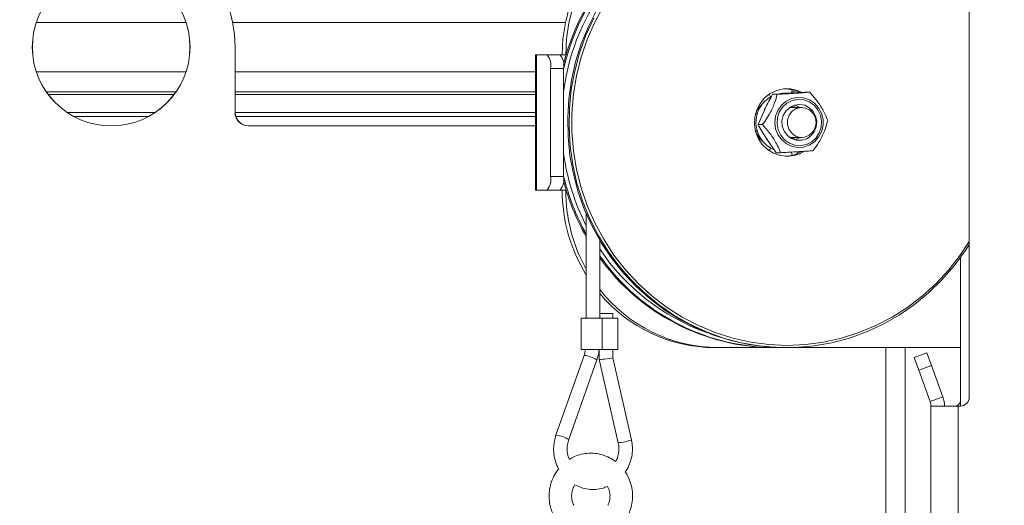
# Model space of a CAD drawing. Extents: x 3619 to 6098, y -1434 to 1459.
# Drawn here: x 5508 to 5727, y 984 to 1091 of the extents above; entities that cross this region are included whole.
import ezdxf

# ---------------------------------------------------------------- set-up
doc = ezdxf.new("R2010")
doc.units = 0
doc.header["$LTSCALE"] = 5
doc.linetypes.add('HIDDEN', pattern=[1.905, 1.27, -0.635])
doc.layers.add('SLD-0', color=7, linetype='Continuous')
doc.styles.add('Brunner 2014', font='arial.ttf', dxfattribs={"height": 35})
doc.dimstyles.new('Brunner 2014', dxfattribs={"dimscale": 5, "dimtxt": 35, "dimasz": 5, "dimexe": 3.175, "dimexo": 0, "dimgap": 0.762, "dimtad": 1, "dimdec": 0, "dimrnd": 1e-08, "dimtxsty": 'Brunner 2014', "dimcen": 0.09, "dimdle": 10, "dimclrd": 7, "dimclre": 7, "dimclrt": 7, "dimadec": 1, "dimazin": 2, "dimtfac": 0.666667, "dimtdec": 0, "dimtmove": 0, "dimatfit": 3, "dimldrblk": 'Filled-1', "dimfxl": 1, "dimtolj": 1, "dimlwd": 5, "dimlwe": 5, "dimarcsym": 0})

# ---------------------------------------------------------------- blocks, each defined once
blk = doc.blocks.new('*D111')
at = {"layer": 'Defpoints', "color": 0, "linetype": 'HIDDEN', "lineweight": 5, "ltscale": 3, "transparency": 16777216}
for p in [(4983.37, 1221.49), (5527.36, 1221.49), (5324.87, 89.81)]:
    blk.add_point(p, dxfattribs=at)
at = {"layer": 'SLD-0', "color": 7, "linetype": 'Continuous', "lineweight": 5, "ltscale": 3, "transparency": 16777216}
for p, q in [((5527.36, 1221.49), (4967.5, 1221.49)), ((4983.37, 114.81), (4983.37, 1196.49)), ((5324.87, 89.81), (4967.5, 89.81))]:
    blk.add_line(p, q, dxfattribs=at)
at = {"layer": 'SLD-0', "color": 7, "linetype": 'HIDDEN', "lineweight": 5, "ltscale": 3, "transparency": 16777216}
for points in [[(4979.21, 1196.49), (4987.54, 1196.49), (4983.37, 1221.49)], [(4979.21, 114.81), (4987.54, 114.81), (4983.37, 89.81)]]:
    blk.add_solid(points, dxfattribs=at)
at = {"layer": 'SLD-0', "color": 1, "linetype": 'HIDDEN', "lineweight": 15, "ltscale": 3, "transparency": 16777216, "insert": (4943.8, 636.47), "char_height": 35, "attachment_point": 2, "rotation": 90, "style": 'Brunner 2014'}
blk.add_mtext('\\A1;1132', dxfattribs=at)
blk = doc.blocks.new('Filled-1')
at = {"color": 0}
for p, q in [((0, 0), (-1, 0.1667)), ((-1, 0.1667), (-1, -0.1667)), ((-1, 0), (0, 0)), ((-1, -0.1667), (0, 0))]:
    blk.add_line(p, q, dxfattribs=at)
at = {"color": 0, "flags": 128}
blk.add_lwpolyline([(-1, -0.1667), (0, 0), (-1, 0.1667), (-1, -0.1667)], dxfattribs=at)
at = {"color": 0}
blk.add_solid([(-1, -0.1667), (0, 0), (-1, 0.1667), (-1, -0.1667)], dxfattribs=at)
blk = doc.blocks.new('*D127')
at = {"layer": 'Defpoints', "color": 0, "lineweight": 5, "ltscale": 3, "transparency": 16777216}
for p in [(5527.36, 1221.49), (6081.67, 1221.49), (5875.35, 375.73)]:
    blk.add_point(p, dxfattribs=at)
at = {"layer": 'SLD-0', "color": 7, "linetype": 'Continuous', "lineweight": 5, "ltscale": 3, "transparency": 16777216}
for p, q in [((5527.36, 1221.49), (6097.54, 1221.49)), ((6081.67, 400.73), (6081.67, 1196.49)), ((5875.35, 375.73), (6097.54, 375.73))]:
    blk.add_line(p, q, dxfattribs=at)
at = {"layer": 'SLD-0', "color": 7, "lineweight": 5, "ltscale": 3, "transparency": 16777216}
for points in [[(6077.5, 1196.49), (6085.84, 1196.49), (6081.67, 1221.49)], [(6077.5, 400.73), (6085.84, 400.73), (6081.67, 375.73)]]:
    blk.add_solid(points, dxfattribs=at)
at = {"layer": 'SLD-0', "color": 7, "lineweight": 15, "ltscale": 3, "transparency": 16777216, "insert": (6042.12, 815.38), "char_height": 35, "attachment_point": 2, "rotation": 90, "style": 'Brunner 2014'}
blk.add_mtext('\\A1;846', dxfattribs=at)

msp = doc.modelspace()

# ---------------------------------------------------------------- linework, layer by layer
at = {"linetype": 'Continuous', "lineweight": 15}
for p, q in [((5718.85, 1149.58), (5718.85, 1007.58)), ((5555.84, 1085.31), (5555.84, 1070.81)), ((5622.58, 1083.58), (5622.58, 1053.58)), ((5622.78, 1083.58), (5622.58, 1083.58)), ((5622.78, 1053.58), (5622.78, 1083.58)), ((5625.11, 1083.58), (5622.78, 1083.58)), ((5628.01, 1083.58), (5625.11, 1083.58)), ((5628.01, 1083.58), (5629.25, 1083.58)), ((5628.48, 1083.58), (5629.25, 1083.58)), ((5628.48, 1083.58), (5628.48, 1083.58)), ((5629.25, 1083.58), (5629.25, 1083.58)), ((5625.89, 1056.58), (5625.89, 1080.58)), ((5625.89, 1080.58), (5628.79, 1080.58)), ((5628.79, 1056.58), (5628.79, 1080.58)), ((5518.54, 1070.81), (5538.14, 1070.81)), ((5536.63, 1069.9), (5520.05, 1069.9)), ((5555.84, 1070.81), (5622.58, 1070.81)), ((5622.58, 1069.9), (5555.98, 1069.9)), ((5558.84, 1067.81), (5622.58, 1067.81)), ((5628.79, 1056.58), (5625.89, 1056.58)), ((5622.58, 1053.58), (5622.78, 1053.58)), ((5622.78, 1053.58), (5625.11, 1053.58)), ((5625.11, 1053.58), (5628.01, 1053.58)), ((5628.01, 1053.58), (5629.25, 1053.58)), ((5633.82, 1048.34), (5633.82, 1025.13)), ((5716.88, 1038.54), (5716.88, 1005.58)), ((5632.72, 1025.13), (5632.72, 1018.13)), ((5637.32, 1018.13), (5637.32, 1025.13)), ((5640.82, 1018.13), (5640.82, 1025.13)), ((5633.32, 1016.85), (5627.09, 999.14)), ((5632.72, 1018.13), (5637.32, 1018.13)), ((5636.72, 1018.13), (5636.72, 1015.97)), ((5637.32, 1018.13), (5640.82, 1018.13)), ((5639.72, 1016.3), (5639.72, 1018.13)), ((5662.28, 1018.58), (5663.06, 1018.58)), ((5663.06, 1018.58), (5675.43, 1018.58)), ((5675.43, 1018.58), (5675.72, 1018.58)), ((5675.72, 1018.58), (5677.98, 1018.58)), ((5677.98, 1018.58), (5678.27, 1018.58)), ((5678.27, 1018.58), (5716.88, 1018.58)), ((5700.36, 843.08), (5700.36, 1018.58)), ((5704.6, 1018.58), (5704.6, 843.08)), ((5706.6, 1016.42), (5709.42, 1017.44)), ((5709.42, 1017.44), (5710.44, 1014.62)), ((5629.92, 998.15), (5636.15, 1015.85)), ((5636.72, 1015.97), (5640.91, 997.46)), ((5643.83, 998.12), (5639.72, 1016.3)), ((5707.62, 1013.6), (5706.6, 1016.42)), ((5710.44, 1014.62), (5707.62, 1013.6)), ((5712.99, 1007.63), (5710.44, 1014.62)), ((5710.17, 1006.6), (5707.62, 1013.6)), ((5710.17, 1006.6), (5712.99, 1007.63)), ((5710.35, 1005.58), (5710.35, 843.08)), ((5716.35, 1005.58), (5710.35, 1005.58)), ((5716.85, 1005.58), (5716.35, 1005.58)), ((5716.35, 1005.58), (5716.35, 688.08))]:
    msp.add_line(p, q, dxfattribs=at)
at = {"color": 7, "linetype": 'Continuous', "lineweight": 15}
for p, q in [((5511.74, 1090.81), (5544.97, 1090.81)), ((5555.3, 1090.81), (5629.21, 1090.81)), ((5544.97, 1079.81), (5511.74, 1079.81)), ((5622.58, 1079.81), (5555.85, 1079.81)), ((5679.39, 1075.11), (5679.51, 1075.85)), ((5542.35, 1074.81), (5514.35, 1074.81)), ((5622.58, 1074.81), (5555.85, 1074.81)), ((5674.43, 1074.78), (5674.27, 1074.74)), ((5676.18, 1074.83), (5675.19, 1074.83)), ((5679.02, 1075.08), (5677.78, 1075.08)), ((5683.42, 1075.3), (5682.43, 1075.3)), ((5671.96, 1068.11), (5673.43, 1071.47)), ((5673.35, 1071.36), (5673.46, 1071.6)), ((5681.64, 1071.9), (5678.97, 1071.9)), ((5679.4, 1072.16), (5679.83, 1071.9)), ((5679.68, 1072.29), (5680.22, 1071.94)), ((5671.77, 1070.34), (5671.41, 1070.69)), ((5671.41, 1066.47), (5671.71, 1066.75)), ((5672.95, 1068.11), (5671.96, 1068.11)), ((5675.97, 1061.86), (5673.82, 1064.99)), ((5678.97, 1065.25), (5681.64, 1065.25)), ((5679.83, 1065.25), (5679.4, 1065)), ((5680.22, 1065.22), (5679.68, 1064.87)), ((5674.27, 1062.42), (5674.43, 1062.37)), ((5676.96, 1061.86), (5675.97, 1061.86)), ((5679.51, 1061.3), (5679.41, 1062)), ((5636.82, 1025.13), (5636.82, 1042.42)), ((5636.82, 1026.13), (5638.61, 1026.13)), ((5638.61, 1026.13), (5639.72, 1026.13)), ((5639.72, 1025.13), (5639.72, 1026.13)), ((5632.72, 1025.13), (5637.32, 1025.13)), ((5637.32, 1025.13), (5640.82, 1025.13))]:
    msp.add_line(p, q, dxfattribs=at)
at = {"color": 0, "linetype": 'Continuous', "lineweight": 15}
for p, q in [((5555.85, 1085.31), (5555.85, 1070.81)), ((5513.95, 1075.37), (5542.76, 1075.37)), ((5555.85, 1075.37), (5622.58, 1075.37)), ((5518.55, 1070.81), (5538.15, 1070.81)), ((5536.64, 1069.9), (5520.06, 1069.9)), ((5555.85, 1070.81), (5622.58, 1070.81)), ((5622.58, 1069.9), (5555.99, 1069.9)), ((5558.85, 1067.81), (5622.58, 1067.81))]:
    msp.add_line(p, q, dxfattribs=at)
at = {"linetype": 'Continuous', "lineweight": 15, "flags": 128}
for points in [[(5660.99, 1118.55), (5657.55, 1118.24), (5654.16, 1117.56), (5650.86, 1116.52), (5647.67, 1115.14), (5644.64, 1113.43), (5641.79, 1111.42), (5639.15, 1109.11), (5636.76, 1106.53), (5634.63, 1103.72), (5632.79, 1100.69), (5631.26, 1097.49), (5630.05, 1094.14), (5629.18, 1090.68), (5628.65, 1087.15), (5628.48, 1083.58)], [(5629.25, 1083.58), (5629.43, 1087.15), (5629.95, 1090.68), (5630.83, 1094.14), (5632.04, 1097.49), (5633.57, 1100.69), (5635.41, 1103.72), (5637.54, 1106.53), (5639.93, 1109.11), (5642.57, 1111.42), (5645.41, 1113.43), (5648.45, 1115.14), (5651.63, 1116.52), (5654.94, 1117.56), (5658.33, 1118.24), (5661.77, 1118.55)], [(5636.15, 1093.58), (5634.28, 1089.87), (5632.71, 1086.01), (5631.46, 1082.02), (5630.54, 1077.95), (5629.94, 1073.8), (5629.69, 1069.63), (5629.78, 1065.44), (5630.2, 1061.27), (5630.96, 1057.16), (5632.04, 1053.13), (5633.45, 1049.2), (5635.18, 1045.41), (5637.2, 1041.79), (5639.51, 1038.35), (5642.09, 1035.12), (5644.92, 1032.13), (5647.98, 1029.39), (5651.25, 1026.93), (5654.71, 1024.76), (5658.33, 1022.9), (5662.09, 1021.36), (5665.97, 1020.15), (5669.92, 1019.28), (5673.94, 1018.75), (5677.98, 1018.58)], [(5637.69, 1094.53), (5635.71, 1090.86), (5634.04, 1087.03), (5632.69, 1083.07), (5631.66, 1079.01), (5630.98, 1074.87), (5630.63, 1070.68), (5630.63, 1066.48), (5630.98, 1062.29), (5631.66, 1058.15), (5632.69, 1054.08), (5634.04, 1050.12), (5635.71, 1046.29), (5637.69, 1042.63), (5639.96, 1039.14), (5642.51, 1035.88), (5645.32, 1032.84), (5648.37, 1030.07), (5651.63, 1027.57), (5655.08, 1025.36), (5658.71, 1023.47), (5662.47, 1021.91), (5666.35, 1020.68), (5670.32, 1019.79), (5674.35, 1019.26), (5678.4, 1019.08), (5682.46, 1019.26), (5686.48, 1019.79), (5690.45, 1020.68), (5694.33, 1021.91), (5698.1, 1023.47), (5701.72, 1025.36), (5705.18, 1027.57), (5708.44, 1030.07), (5711.49, 1032.84), (5714.3, 1035.88), (5716.84, 1039.14), (5718.85, 1042.18)], [(5718.85, 1041.46), (5717.93, 1040.04), (5715.49, 1036.71), (5712.78, 1033.6), (5709.83, 1030.73), (5706.66, 1028.13), (5703.29, 1025.81), (5699.75, 1023.79), (5696.05, 1022.09), (5692.23, 1020.71), (5688.31, 1019.67), (5684.33, 1018.97), (5680.3, 1018.62), (5676.25, 1018.62), (5672.22, 1018.97), (5668.23, 1019.67), (5664.31, 1020.71), (5660.49, 1022.09), (5656.8, 1023.79), (5653.25, 1025.81), (5649.89, 1028.13), (5646.72, 1030.73), (5643.77, 1033.6), (5641.06, 1036.71), (5638.62, 1040.04), (5636.45, 1043.58), (5634.57, 1047.29), (5633.01, 1051.15), (5631.76, 1055.13), (5630.83, 1059.21), (5630.24, 1063.35), (5629.99, 1067.53), (5630.07, 1071.72), (5630.5, 1075.88), (5631.25, 1080), (5632.34, 1084.03), (5633.75, 1087.95), (5635.47, 1091.74)], [(5680.41, 1071.65), (5679.51, 1071.07), (5678.85, 1070.22), (5678.48, 1069.19), (5678.46, 1068.1), (5678.78, 1067.06), (5679.42, 1066.18), (5680.29, 1065.56), (5681.31, 1065.27), (5682.36, 1065.34), (5683.34, 1065.76), (5684.13, 1066.48), (5684.65, 1067.44), (5684.85, 1068.51), (5684.7, 1069.59), (5684.21, 1070.57), (5683.45, 1071.32), (5682.49, 1071.78), (5681.44, 1071.9), (5680.41, 1071.65)]]:
    msp.add_lwpolyline(points, dxfattribs=at)
at = {"color": 7, "linetype": 'Continuous', "lineweight": 15, "flags": 128}
for points in [[(5681.53, 1075.34), (5680.72, 1075.69), (5679.19, 1076.03), (5677.62, 1076.03), (5676.09, 1075.69), (5674.67, 1075), (5673.42, 1074.02), (5672.41, 1072.79), (5671.67, 1071.35), (5671.25, 1069.79), (5671.17, 1068.17), (5671.42, 1066.57), (5672, 1065.07), (5672.88, 1063.72), (5674.02, 1062.61), (5675.36, 1061.77), (5676.85, 1061.25), (5678.4, 1061.08), (5678.4, 1061.08)], [(5679.44, 1075.3), (5679.91, 1075.43), (5680.26, 1075.62)], [(5674.41, 1074.84), (5674.64, 1074.42), (5674.75, 1074.27)], [(5680.72, 1074.14), (5682.07, 1074.05), (5683.35, 1073.62), (5684.49, 1072.87), (5685.41, 1071.85), (5686.06, 1070.63), (5686.4, 1069.27), (5686.39, 1067.88), (5686.06, 1066.52), (5685.41, 1065.3), (5684.48, 1064.28), (5683.34, 1063.54), (5682.06, 1063.1), (5680.71, 1063.02), (5679.39, 1063.28), (5678.17, 1063.88), (5677.13, 1064.77), (5676.34, 1065.9), (5675.84, 1067.2), (5675.67, 1068.58), (5675.84, 1069.97), (5676.34, 1071.27), (5677.14, 1072.4), (5678.18, 1073.29), (5679.4, 1073.88), (5680.72, 1074.14)], [(5680.81, 1073.71), (5682.11, 1073.61), (5683.33, 1073.18), (5684.41, 1072.43), (5685.26, 1071.42), (5685.83, 1070.21), (5686.07, 1068.9), (5685.99, 1067.56), (5685.56, 1066.29), (5684.84, 1065.18), (5683.86, 1064.3), (5682.7, 1063.71), (5681.43, 1063.45), (5680.14, 1063.54), (5678.91, 1063.98), (5677.84, 1064.73), (5676.98, 1065.74), (5676.42, 1066.94), (5676.17, 1068.26), (5676.26, 1069.6), (5676.68, 1070.87), (5677.4, 1071.98), (5678.38, 1072.86), (5679.54, 1073.45), (5680.81, 1073.71)], [(5677.78, 1075.08), (5677.42, 1075.07), (5677.11, 1075.04)], [(5678.07, 1075), (5678.66, 1075.07), (5679.02, 1075.08)], [(5684.98, 1068.83), (5684.73, 1069.99), (5684.17, 1071.03), (5683.34, 1071.85), (5682.31, 1072.39), (5681.17, 1072.58), (5680.03, 1072.42), (5678.99, 1071.91), (5678.13, 1071.11), (5677.54, 1070.09), (5677.27, 1068.93), (5677.34, 1067.74), (5677.75, 1066.62), (5678.46, 1065.68), (5679.4, 1065), (5680.5, 1064.63), (5681.65, 1064.62), (5682.75, 1064.95), (5683.71, 1065.61), (5684.44, 1066.53), (5684.88, 1067.64), (5684.98, 1068.83)], [(5681.2, 1071.9), (5680.24, 1072.39), (5680.09, 1072.43)], [(5673.94, 1064.76), (5673.78, 1065.01), (5673.73, 1065.08)], [(5680.09, 1064.72), (5680.68, 1064.95), (5681.2, 1065.25)], [(5674.75, 1062.89), (5674.63, 1062.73), (5674.41, 1062.32)]]:
    msp.add_lwpolyline(points, dxfattribs=at)
at = {"linetype": 'Continuous', "lineweight": 15}
msp.add_circle((5528.34, 1085.31), 17.5, dxfattribs=at)
at = {"color": 0, "linetype": 'Continuous', "lineweight": 15}
msp.add_circle((5528.35, 1085.31), 17.5, dxfattribs=at)
at = {"linetype": 'Continuous', "lineweight": 15}
for centre, radius, start, end in [((5676.03, 1069.92), 48.66, 90.7154, 166.3099), ((5676.33, 1069.91), 48.68, 90.7098, 167.5981), ((5677.23, 1069.32), 48.83, 109.9598, 172.7778), ((5528.34, 1085.31), 27.5, 0, 180), ((5622.41, 1081.28), 3.55, 348.6309, 40.3907), ((5625.31, 1081.28), 3.55, 348.6309, 40.3907), ((5558.84, 1070.81), 3, 180, 270), ((5678.78, 1068.48), 50.45, 187.7147, 206.9639), ((5622.41, 1055.88), 3.55, 319.6093, 11.3691), ((5625.31, 1055.88), 3.55, 319.6093, 11.3691), ((5678.51, 1068.42), 51.06, 193.162, 208.9236), ((5678.13, 1068.39), 50.97, 194.3924, 209.6179), ((5664.35, 1053.53), 35.87, 179.9233, 211.6644), ((5665.16, 1053.54), 35.91, 179.9321, 209.2023), ((5676.59, 1066.94), 47.77, 213.6297, 250.3983), ((5675.95, 1066.35), 47.77, 214.9945, 271.0838), ((5675.69, 1066.4), 47.83, 215.6298, 269.6865), ((5663.23, 1052.01), 33.43, 217.8083, 269.7125), ((5662.43, 1051.94), 33.36, 219.8574, 269.7518), ((5632.78, 1010.8), 6.07, 56.323, 84.9369), ((5707.35, 1005.58), 3, 0, 20), ((5707.35, 1005.58), 6, 0, 20), ((5715.53, 1007.01), 1.44, 276.0379, 340.2161), ((5716.85, 1007.58), 2, 270, 0), ((5626.56, 993.09), 6.07, 56.3259, 84.9344), ((5640.43, 1006.35), 8.9, 273.0349, 292.4321)]:
    msp.add_arc(centre, radius, start, end, dxfattribs=at)
at = {"color": 0, "linetype": 'Continuous', "lineweight": 15}
for centre, radius, start, end in [((5528.35, 1085.31), 27.5, 0, 180), ((5558.85, 1070.81), 3, 180, 270)]:
    msp.add_arc(centre, radius, start, end, dxfattribs=at)
at = {"color": 7, "linetype": 'Continuous', "lineweight": 15}
for centre, radius, start, end in [((5677.75, 1069.03), 7.05, 63.0473, 87.3205), ((5678.06, 1068.58), 6.58, 118.9217, 246.0336), ((5676.11, 1068.66), 5.12, 129.2355, 153.3342), ((5676.11, 1068.5), 5.12, 206.6658, 230.7645), ((5677.75, 1068.14), 7.07, 272.7112, 299.6833), ((5678.39, 1068.14), 7.06, 270.0733, 300.3681)]:
    msp.add_arc(centre, radius, start, end, dxfattribs=at)
at = {"linetype": 'Continuous', "lineweight": 15}
for start_param, end_param in [(3.144886, 3.400099), (3.400099, 6.286478)]:
    msp.add_ellipse((5638.22, 1016.13), major_axis=(1.5, 0.17), ratio=0.029508, start_param=start_param, end_param=end_param, dxfattribs=at)
at = {"color": 7, "linetype": 'Continuous', "lineweight": 15}
for points, knots in [([(5676.18, 1074.83), (5676.03, 1074.24), (5675.8, 1073.31), (5675.17, 1071.75), (5674.46, 1070.36), (5673.69, 1069.14), (5673.17, 1068.42), (5672.95, 1068.11)], [0, 0, 0, 0, 0.299584, 0.463953, 0.629195, 0.843246, 1, 1, 1, 1]), ([(5673.43, 1071.47), (5673.47, 1071.55), (5674.01, 1072.69), (5674.63, 1073.8), (5675.19, 1074.83)], [0, 0, 0, 0, 0.070215, 1, 1, 1, 1]), ([(5675.19, 1074.83), (5675.47, 1074.85), (5676.57, 1074.93), (5677.77, 1075.01), (5678.66, 1075.07)], [0, 0, 0, 0, 0.257551, 1, 1, 1, 1]), ([(5683.42, 1075.3), (5683.3, 1075.29), (5682.78, 1075.25), (5681.85, 1075.17), (5680.43, 1075.08), (5678.93, 1074.98), (5677.49, 1074.9), (5676.56, 1074.85), (5676.18, 1074.83)], [0, 0, 0, 0, 0.075506, 0.324131, 0.480598, 0.636977, 0.851721, 1, 1, 1, 1]), ([(5678.66, 1075.07), (5678.99, 1075.09), (5680.22, 1075.17), (5681.5, 1075.24), (5682.43, 1075.3)], [0, 0, 0, 0, 0.268634, 1, 1, 1, 1]), ([(5687.42, 1069.04), (5687.2, 1069.6), (5686.86, 1070.46), (5686.06, 1071.92), (5685.18, 1073.21), (5684.27, 1074.34), (5683.67, 1075.01), (5683.42, 1075.3)], [0, 0, 0, 0, 0.299584, 0.463953, 0.629195, 0.843246, 1, 1, 1, 1]), ([(5684.2, 1062.32), (5684.62, 1062.92), (5685.28, 1063.85), (5686.15, 1065.41), (5686.77, 1066.8), (5687.17, 1068.02), (5687.35, 1068.74), (5687.42, 1069.04)], [0, 0, 0, 0, 0.299584, 0.463953, 0.629195, 0.843246, 1, 1, 1, 1]), ([(5673.82, 1064.99), (5673.77, 1065.06), (5673.1, 1066.12), (5672.51, 1067.15), (5671.96, 1068.11)], [0, 0, 0, 0, 0.070215, 1, 1, 1, 1]), ([(5672.95, 1068.11), (5673.45, 1067.56), (5674.21, 1066.7), (5675.26, 1065.24), (5676.04, 1063.95), (5676.59, 1062.81), (5676.85, 1062.14), (5676.96, 1061.86)], [0, 0, 0, 0, 0.299584, 0.463953, 0.629195, 0.843246, 1, 1, 1, 1]), ([(5676.96, 1061.86), (5677.34, 1061.88), (5678.27, 1061.93), (5679.71, 1062.01), (5681.21, 1062.1), (5682.63, 1062.2), (5683.55, 1062.27), (5684.07, 1062.31), (5684.2, 1062.32)], [0, 0, 0, 0, 0.148279, 0.363023, 0.519402, 0.675869, 0.924494, 1, 1, 1, 1])]:
    msp.add_open_spline(points, degree=3, knots=knots, dxfattribs=at)
at = {"linetype": 'Continuous', "lineweight": 15}
for points, knots in [([(5633.63, 1018.14), (5633.59, 1017.88), (5633.52, 1017.44), (5633.38, 1017.02), (5633.32, 1016.85)], [0, 0, 0, 0, 0.586345, 1, 1, 1, 1]), ([(5636.15, 1015.85), (5636.26, 1016.19), (5636.51, 1016.93), (5636.61, 1017.71), (5636.67, 1018.13)], [0, 0, 0, 0, 0.454084, 1, 1, 1, 1]), ([(5627.09, 999.14), (5627, 998.84), (5626.73, 998), (5626.54, 996.55), (5626.59, 994.85), (5626.99, 993.21), (5627.38, 992.13), (5627.7, 991.66), (5627.71, 991.65)], [0, 0, 0, 0, 0.1240342, 0.3417102, 0.5597355, 0.7778901, 0.9960554, 1, 1, 1, 1]), ([(5630.07, 993.74), (5629.97, 993.95), (5629.69, 994.58), (5629.54, 995.74), (5629.59, 997.02), (5629.82, 997.8), (5629.92, 998.15)], [0, 0, 0, 0, 0.156968, 0.460298, 0.76307, 1, 1, 1, 1]), ([(5640.91, 997.46), (5640.95, 997.24), (5641.08, 996.58), (5641.07, 995.45), (5640.84, 994.22), (5640.49, 993.54), (5640.35, 993.26)], [0, 0, 0, 0, 0.149686, 0.465196, 0.78103, 1, 1, 1, 1]), ([(5642.47, 990.96), (5642.55, 991.06), (5642.97, 991.6), (5643.48, 992.76), (5643.96, 994.37), (5644.11, 996.04), (5644.01, 997.29), (5643.86, 997.97), (5643.83, 998.12)], [0, 0, 0, 0, 0.051669, 0.275768, 0.500184, 0.724873, 0.938096, 1, 1, 1, 1]), ([(5640.35, 993.26), (5639.9, 993.57), (5638.98, 994.2), (5637.4, 994.81), (5635.73, 995.14), (5634.03, 995.15), (5632.36, 994.84), (5631.02, 994.36), (5630.31, 993.89), (5630.07, 993.74)], [0, 0, 0, 0, 0.149225, 0.304381, 0.459214, 0.61378, 0.768182, 0.922509, 1, 1, 1, 1]), ([(5627.71, 991.65), (5627.48, 991.37), (5626.89, 990.64), (5626.23, 989.26), (5625.72, 987.61), (5625.52, 985.87), (5625.64, 984.13), (5626, 982.61), (5626.4, 981.71), (5626.57, 981.35)], [0, 0, 0, 0, 0.099638, 0.257239, 0.415159, 0.573363, 0.73179, 0.890346, 1, 1, 1, 1]), ([(5643.1, 981.35), (5643.24, 981.66), (5643.62, 982.51), (5644, 983.97), (5644.14, 985.71), (5643.98, 987.45), (5643.49, 989.12), (5642.97, 990.3), (5642.55, 990.86), (5642.47, 990.96)], [0, 0, 0, 0, 0.103727, 0.275241, 0.447089, 0.619165, 0.791359, 0.963547, 1, 1, 1, 1]), ([(5631.05, 983.56), (5630.98, 983.71), (5630.75, 984.22), (5630.54, 985.16), (5630.58, 986.35), (5630.84, 987.37), (5631.18, 987.89), (5631.31, 988.1)], [0, 0, 0, 0, 0.106288, 0.353298, 0.599943, 0.846084, 1, 1, 1, 1]), ([(5631.31, 988.1), (5631.76, 987.88), (5632.7, 987.42), (5634.28, 987.09), (5635.92, 987.05), (5637.37, 987.27), (5638.22, 987.62), (5638.55, 987.75)], [0, 0, 0, 0, 0.199283, 0.418474, 0.637391, 0.856141, 1, 1, 1, 1]), ([(5638.55, 987.75), (5638.65, 987.56), (5638.94, 987.03), (5639.12, 986.01), (5639.08, 984.85), (5638.84, 984.03), (5638.65, 983.63), (5638.61, 983.56)], [0, 0, 0, 0, 0.15148, 0.422053, 0.691144, 0.946684, 1, 1, 1, 1])]:
    msp.add_open_spline(points, degree=3, knots=knots, dxfattribs=at)

# ---------------------------------------------------------------- dimensions: what is measured, and where the dimension line sits
at = {"layer": 'SLD-0', "color": 0, "linetype": 'HIDDEN', "lineweight": 15, "ltscale": 3}
dim = msp.add_linear_dim(base=(4983.37, 1221.49), p1=(5324.87, 89.81), p2=(5527.36, 1221.49), angle=90, dimstyle='Brunner 2014', override={"dimclrt": 1}, dxfattribs=at)
dim.commit()
dim.dimension.update_dxf_attribs({"geometry": '*D111', "text_midpoint": (4983.37, 636.47), "dimtype": 160})
at = {"layer": 'SLD-0', "lineweight": 15, "ltscale": 3}
dim = msp.add_linear_dim(base=(6081.67, 1221.49), p1=(5875.35, 375.73), p2=(5527.36, 1221.49), angle=90, dimstyle='Brunner 2014', dxfattribs=at)
dim.commit()
dim.dimension.update_dxf_attribs({"geometry": '*D127', "text_midpoint": (6081.67, 815.38), "dimtype": 160})

doc.saveas('drawing.dxf')
